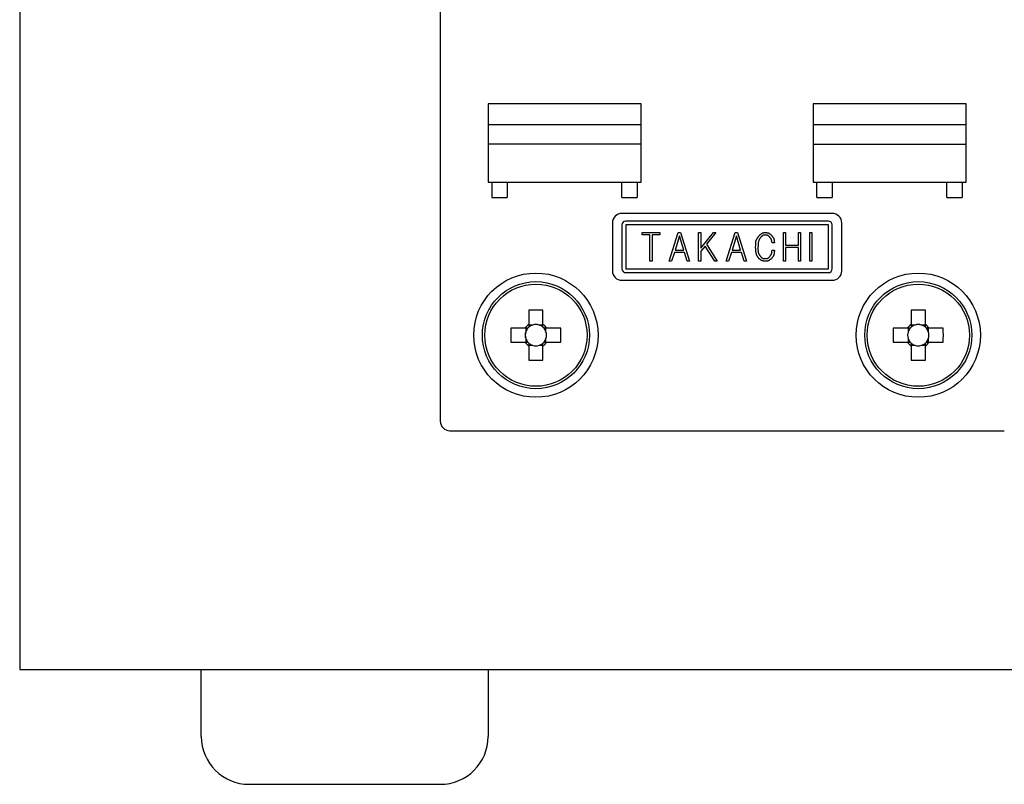
# Model space of a CAD drawing. Extents: x -15 to 806, y 11 to 579.
# Drawn here: x 592 to 644, y 246 to 286 of the extents above; entities that cross this region are included whole.
import ezdxf

# ---------------------------------------------------------------- set-up
doc = ezdxf.new("R2010")
doc.units = 0
doc.header["$LTSCALE"] = 0.5
doc.layers.add('8', color=7, linetype='CONTINUOUS')

msp = doc.modelspace()

# ---------------------------------------------------------------- linework, layer by layer
at = {"layer": '8', "color": 7, "linetype": 'CONTINUOUS'}
for p, q in [((592.274, 342), (592.274, 252)), ((614.274, 329), (614.274, 265)), ((616.774, 281.6), (616.774, 277.5)), ((624.774, 281.6), (616.774, 281.6)), ((624.774, 277.5), (624.774, 281.6)), ((633.774, 281.6), (633.774, 277.5)), ((641.774, 281.6), (633.774, 281.6)), ((641.774, 277.5), (641.774, 281.6)), ((624.774, 280.5), (616.774, 280.5)), ((641.774, 280.5), (633.774, 280.5)), ((624.774, 279.5), (616.774, 279.5)), ((633.774, 279.5), (641.774, 279.5)), ((616.774, 277.5), (624.774, 277.5)), ((616.974, 277.5), (616.974, 276.7)), ((617.774, 277.5), (617.774, 276.7)), ((623.774, 276.7), (623.774, 277.5)), ((624.574, 277.5), (624.574, 276.7)), ((633.774, 277.5), (641.774, 277.5)), ((633.974, 276.7), (633.974, 277.5)), ((634.774, 277.5), (634.774, 276.7)), ((640.774, 276.7), (640.774, 277.5)), ((641.574, 277.5), (641.574, 276.7)), ((616.974, 276.7), (617.774, 276.7)), ((623.774, 276.7), (624.574, 276.7)), ((633.974, 276.7), (634.774, 276.7)), ((640.774, 276.7), (641.574, 276.7)), ((634.774, 275.871), (623.774, 275.871)), ((623.274, 275.371), (623.274, 272.871)), ((623.774, 275.271), (623.774, 272.971)), ((634.574, 275.471), (623.974, 275.471)), ((623.974, 275.271), (623.974, 272.971)), ((634.574, 275.271), (623.974, 275.271)), ((634.574, 272.971), (634.574, 275.271)), ((634.774, 272.971), (634.774, 275.271)), ((635.274, 272.871), (635.274, 275.371)), ((624.825, 274.744), (624.825, 274.872)), ((624.825, 274.872), (625.764, 274.872)), ((625.239, 274.744), (624.825, 274.744)), ((625.239, 273.372), (625.239, 274.744)), ((625.348, 274.744), (625.348, 273.372)), ((625.764, 274.744), (625.348, 274.744)), ((625.764, 274.872), (625.764, 274.744)), ((626.251, 273.372), (626.72, 274.872)), ((626.782, 274.695), (626.559, 273.948)), ((626.72, 274.872), (626.843, 274.872)), ((627.005, 273.948), (626.782, 274.695)), ((626.843, 274.872), (627.313, 273.372)), ((627.785, 273.372), (627.785, 274.872)), ((627.785, 274.872), (627.894, 274.872)), ((627.894, 274.872), (627.894, 274.056)), ((627.894, 274.056), (628.556, 274.872)), ((628.694, 274.872), (628.194, 274.256)), ((628.556, 274.872), (628.694, 274.872)), ((629.231, 273.372), (629.7, 274.872)), ((629.761, 274.695), (629.538, 273.948)), ((629.7, 274.872), (629.823, 274.872)), ((629.984, 273.948), (629.761, 274.695)), ((629.823, 274.872), (630.292, 273.372)), ((632.227, 274.872), (632.336, 274.872)), ((632.227, 273.372), (632.227, 274.872)), ((632.336, 274.872), (632.336, 274.21)), ((633.011, 274.21), (633.011, 274.872)), ((633.011, 274.872), (633.12, 274.872)), ((633.12, 274.872), (633.12, 273.372)), ((633.598, 273.372), (633.598, 274.872)), ((633.598, 274.872), (633.707, 274.872)), ((633.707, 274.872), (633.707, 273.372)), ((628.125, 274.164), (627.894, 273.887)), ((628.625, 273.372), (628.125, 274.164)), ((628.194, 274.256), (628.756, 273.372)), ((631.75, 274.333), (631.627, 274.333)), ((632.336, 274.21), (633.011, 274.21)), ((632.336, 274.083), (632.336, 273.372)), ((633.011, 274.083), (632.336, 274.083)), ((633.011, 273.372), (633.011, 274.083)), ((626.52, 273.821), (626.374, 273.372)), ((627.043, 273.821), (626.52, 273.821)), ((626.559, 273.948), (627.005, 273.948)), ((627.182, 273.372), (627.043, 273.821)), ((627.894, 273.887), (627.894, 273.372)), ((629.5, 273.821), (629.354, 273.372)), ((630.023, 273.821), (629.5, 273.821)), ((629.538, 273.948), (629.984, 273.948)), ((630.161, 273.372), (630.023, 273.821)), ((631.627, 273.941), (631.75, 273.941)), ((623.974, 272.971), (634.574, 272.971)), ((625.348, 273.372), (625.239, 273.372)), ((626.374, 273.372), (626.251, 273.372)), ((627.313, 273.372), (627.182, 273.372)), ((627.894, 273.372), (627.785, 273.372)), ((628.756, 273.372), (628.625, 273.372)), ((629.354, 273.372), (629.231, 273.372)), ((630.292, 273.372), (630.161, 273.372)), ((632.336, 273.372), (632.227, 273.372)), ((633.12, 273.372), (633.011, 273.372)), ((633.707, 273.372), (633.598, 273.372)), ((623.974, 272.771), (634.574, 272.771)), ((623.774, 272.371), (634.774, 272.371)), ((618.904, 270.806), (618.904, 270.065)), ((619.644, 270.065), (619.644, 270.806)), ((638.904, 270.806), (638.904, 270.065)), ((639.644, 270.065), (639.644, 270.806)), ((618.709, 269.87), (617.968, 269.87)), ((618.746, 269.87), (618.746, 269.676)), ((619.098, 270.027), (618.904, 270.027)), ((619.644, 270.027), (619.45, 270.027)), ((619.801, 269.676), (619.801, 269.87)), ((620.58, 269.87), (619.839, 269.87)), ((638.709, 269.87), (637.968, 269.87)), ((638.746, 269.87), (638.746, 269.676)), ((639.098, 270.027), (638.904, 270.027)), ((639.644, 270.027), (639.45, 270.027)), ((639.801, 269.676), (639.801, 269.87)), ((640.58, 269.87), (639.839, 269.87)), ((617.968, 269.13), (618.709, 269.13)), ((618.746, 269.324), (618.746, 269.13)), ((618.904, 268.973), (619.098, 268.973)), ((618.904, 268.935), (618.904, 268.194)), ((619.45, 268.973), (619.644, 268.973)), ((619.644, 268.194), (619.644, 268.935)), ((619.801, 269.13), (619.801, 269.324)), ((619.839, 269.13), (620.58, 269.13)), ((637.968, 269.13), (638.709, 269.13)), ((638.746, 269.324), (638.746, 269.13)), ((638.904, 268.973), (639.098, 268.973)), ((638.904, 268.935), (638.904, 268.194)), ((639.45, 268.973), (639.644, 268.973)), ((639.644, 268.194), (639.644, 268.935)), ((639.801, 269.13), (639.801, 269.324)), ((639.839, 269.13), (640.58, 269.13)), ((614.774, 264.5), (643.774, 264.5)), ((592.274, 252), (775.274, 252)), ((601.774, 248.5), (601.774, 252)), ((616.774, 252), (616.774, 248.5)), ((604.274, 246), (614.274, 246))]:
    msp.add_line(p, q, dxfattribs=at)
for points in [[(630.766, 274.125), (630.769, 274.188), (630.769, 274.201), (630.77, 274.215), (630.771, 274.23), (630.771, 274.247), (630.772, 274.264), (630.773, 274.282), (630.774, 274.301), (630.775, 274.321), (630.776, 274.341), (630.777, 274.363), (630.778, 274.386), (630.781, 274.407), (630.785, 274.429), (630.791, 274.45), (630.797, 274.47), (630.805, 274.49), (630.814, 274.509), (630.824, 274.528), (630.836, 274.547), (630.848, 274.565), (630.861, 274.582), (630.873, 274.599), (630.885, 274.614), (630.896, 274.629), (630.906, 274.642), (630.915, 274.654), (630.923, 274.666), (630.931, 274.676), (630.938, 274.685), (630.944, 274.694), (630.973, 274.733)], [(631.05, 274.641), (631.034, 274.62), (631.03, 274.615), (631.027, 274.611), (631.023, 274.605), (631.018, 274.6), (631.013, 274.594), (631.008, 274.587), (631.003, 274.58), (630.997, 274.573), (630.991, 274.565), (630.984, 274.557), (630.978, 274.548), (630.972, 274.538), (630.965, 274.527), (630.959, 274.515), (630.953, 274.502), (630.947, 274.488), (630.941, 274.473), (630.936, 274.457), (630.93, 274.44), (630.925, 274.422), (630.92, 274.404), (630.915, 274.386), (630.911, 274.369), (630.908, 274.352), (630.904, 274.336), (630.902, 274.32), (630.899, 274.304), (630.898, 274.29), (630.896, 274.275), (630.896, 274.261), (630.895, 274.248), (630.894, 274.235), (630.894, 274.223), (630.893, 274.211), (630.893, 274.2), (630.892, 274.189), (630.892, 274.179), (630.891, 274.169), (630.891, 274.16), (630.891, 274.152), (630.889, 274.11)], [(630.973, 274.733), (630.998, 274.754), (631.003, 274.759), (631.008, 274.764), (631.014, 274.769), (631.02, 274.774), (631.027, 274.78), (631.034, 274.786), (631.041, 274.793), (631.049, 274.799), (631.057, 274.807), (631.066, 274.814), (631.074, 274.821), (631.084, 274.828), (631.093, 274.834), (631.103, 274.84), (631.112, 274.844), (631.123, 274.849), (631.133, 274.852), (631.144, 274.855), (631.155, 274.857), (631.166, 274.859), (631.177, 274.86), (631.188, 274.862), (631.198, 274.863), (631.207, 274.864), (631.215, 274.865), (631.223, 274.866), (631.23, 274.867), (631.237, 274.867), (631.243, 274.868), (631.248, 274.869), (631.273, 274.872)], [(631.273, 274.741), (631.25, 274.737), (631.245, 274.737), (631.24, 274.736), (631.234, 274.735), (631.228, 274.734), (631.222, 274.734), (631.215, 274.733), (631.208, 274.732), (631.2, 274.731), (631.192, 274.729), (631.184, 274.728), (631.176, 274.727), (631.167, 274.725), (631.159, 274.723), (631.152, 274.72), (631.144, 274.717), (631.137, 274.713), (631.13, 274.709), (631.123, 274.704), (631.116, 274.7), (631.11, 274.694), (631.104, 274.689), (631.098, 274.683), (631.093, 274.679), (631.087, 274.674), (631.083, 274.67), (631.078, 274.666), (631.074, 274.662), (631.071, 274.659), (631.067, 274.656), (631.064, 274.653), (631.05, 274.641)], [(631.273, 274.872), (631.305, 274.868), (631.312, 274.868), (631.319, 274.867), (631.326, 274.866), (631.334, 274.865), (631.343, 274.864), (631.352, 274.864), (631.361, 274.863), (631.372, 274.862), (631.382, 274.86), (631.393, 274.859), (631.404, 274.858), (631.415, 274.856), (631.426, 274.853), (631.436, 274.85), (631.446, 274.846), (631.456, 274.841), (631.466, 274.836), (631.475, 274.83), (631.484, 274.824), (631.493, 274.817), (631.501, 274.81), (631.509, 274.803), (631.516, 274.797), (631.523, 274.791), (631.53, 274.786), (631.536, 274.781), (631.541, 274.776), (631.546, 274.772), (631.55, 274.768), (631.555, 274.765), (631.573, 274.748)], [(631.489, 274.648), (631.471, 274.663), (631.468, 274.666), (631.464, 274.669), (631.459, 274.673), (631.455, 274.677), (631.45, 274.681), (631.445, 274.685), (631.44, 274.689), (631.434, 274.694), (631.428, 274.699), (631.422, 274.704), (631.416, 274.709), (631.409, 274.714), (631.402, 274.718), (631.395, 274.721), (631.388, 274.725), (631.381, 274.727), (631.373, 274.73), (631.366, 274.732), (631.358, 274.733), (631.35, 274.734), (631.342, 274.735), (631.334, 274.735), (631.328, 274.736), (631.321, 274.736), (631.315, 274.737), (631.309, 274.738), (631.304, 274.738), (631.299, 274.738), (631.295, 274.739), (631.291, 274.739), (631.273, 274.741)], [(631.627, 274.333), (631.621, 274.366), (631.62, 274.373), (631.619, 274.38), (631.617, 274.388), (631.616, 274.396), (631.614, 274.405), (631.612, 274.414), (631.61, 274.424), (631.609, 274.434), (631.606, 274.445), (631.604, 274.457), (631.602, 274.468), (631.599, 274.479), (631.596, 274.49), (631.592, 274.501), (631.587, 274.512), (631.582, 274.522), (631.577, 274.532), (631.571, 274.542), (631.564, 274.552), (631.557, 274.561), (631.55, 274.57), (631.543, 274.579), (631.537, 274.587), (631.531, 274.594), (631.526, 274.601), (631.521, 274.608), (631.516, 274.613), (631.512, 274.619), (631.508, 274.624), (631.505, 274.628), (631.489, 274.648)], [(631.573, 274.748), (631.6, 274.714), (631.606, 274.707), (631.612, 274.699), (631.619, 274.691), (631.625, 274.682), (631.633, 274.673), (631.641, 274.663), (631.649, 274.652), (631.657, 274.641), (631.666, 274.63), (631.676, 274.618), (631.685, 274.605), (631.694, 274.593), (631.701, 274.579), (631.708, 274.566), (631.714, 274.552), (631.72, 274.538), (631.724, 274.524), (631.728, 274.509), (631.731, 274.494), (631.733, 274.479), (631.735, 274.464), (631.737, 274.45), (631.738, 274.436), (631.74, 274.424), (631.741, 274.412), (631.742, 274.401), (631.744, 274.392), (631.745, 274.383), (631.746, 274.374), (631.746, 274.367), (631.75, 274.333)], [(630.943, 273.51), (630.924, 273.534), (630.92, 273.54), (630.916, 273.545), (630.911, 273.551), (630.906, 273.558), (630.901, 273.565), (630.895, 273.573), (630.889, 273.581), (630.883, 273.589), (630.876, 273.598), (630.868, 273.608), (630.861, 273.618), (630.854, 273.63), (630.847, 273.643), (630.84, 273.657), (630.834, 273.672), (630.827, 273.688), (630.821, 273.705), (630.815, 273.724), (630.809, 273.744), (630.803, 273.765), (630.798, 273.786), (630.793, 273.807), (630.789, 273.827), (630.785, 273.846), (630.782, 273.865), (630.779, 273.883), (630.777, 273.901), (630.775, 273.918), (630.773, 273.935), (630.773, 273.951), (630.772, 273.966), (630.771, 273.981), (630.771, 273.995), (630.77, 274.009), (630.77, 274.022), (630.769, 274.034), (630.769, 274.046), (630.768, 274.057), (630.768, 274.067), (630.768, 274.077), (630.766, 274.125)], [(630.889, 274.11), (630.889, 274.058), (630.889, 274.047), (630.89, 274.035), (630.89, 274.023), (630.89, 274.009), (630.89, 273.995), (630.89, 273.98), (630.89, 273.964), (630.89, 273.948), (630.891, 273.93), (630.891, 273.912), (630.892, 273.894), (630.893, 273.875), (630.896, 273.858), (630.899, 273.84), (630.904, 273.823), (630.91, 273.806), (630.916, 273.789), (630.924, 273.773), (630.932, 273.757), (630.942, 273.741), (630.951, 273.726), (630.96, 273.712), (630.969, 273.698), (630.977, 273.686), (630.984, 273.674), (630.991, 273.663), (630.998, 273.653), (631.003, 273.644), (631.009, 273.636), (631.013, 273.629), (631.035, 273.595)], [(631.273, 273.372), (631.239, 273.375), (631.231, 273.376), (631.224, 273.377), (631.215, 273.378), (631.206, 273.379), (631.197, 273.38), (631.187, 273.381), (631.176, 273.382), (631.165, 273.383), (631.154, 273.385), (631.141, 273.386), (631.129, 273.388), (631.117, 273.39), (631.105, 273.393), (631.094, 273.397), (631.083, 273.401), (631.072, 273.407), (631.061, 273.412), (631.051, 273.419), (631.041, 273.426), (631.032, 273.434), (631.022, 273.441), (631.014, 273.449), (631.006, 273.456), (630.998, 273.462), (630.991, 273.469), (630.984, 273.474), (630.978, 273.479), (630.973, 273.484), (630.968, 273.488), (630.964, 273.492), (630.943, 273.51)], [(631.035, 273.595), (631.054, 273.58), (631.058, 273.576), (631.062, 273.573), (631.067, 273.57), (631.072, 273.566), (631.077, 273.562), (631.082, 273.557), (631.088, 273.553), (631.094, 273.548), (631.101, 273.543), (631.107, 273.538), (631.114, 273.533), (631.121, 273.528), (631.129, 273.524), (631.136, 273.52), (631.144, 273.517), (631.152, 273.514), (631.16, 273.512), (631.168, 273.51), (631.176, 273.509), (631.185, 273.508), (631.193, 273.507), (631.201, 273.507), (631.208, 273.506), (631.215, 273.506), (631.222, 273.505), (631.228, 273.505), (631.233, 273.505), (631.238, 273.504), (631.243, 273.504), (631.247, 273.504), (631.266, 273.502)], [(631.266, 273.502), (631.29, 273.505), (631.295, 273.505), (631.3, 273.506), (631.306, 273.506), (631.312, 273.507), (631.319, 273.507), (631.326, 273.508), (631.333, 273.509), (631.341, 273.509), (631.349, 273.51), (631.358, 273.511), (631.366, 273.512), (631.375, 273.513), (631.383, 273.515), (631.391, 273.518), (631.398, 273.521), (631.406, 273.524), (631.413, 273.528), (631.42, 273.532), (631.427, 273.537), (631.434, 273.543), (631.441, 273.548), (631.447, 273.553), (631.452, 273.558), (631.458, 273.562), (631.463, 273.566), (631.467, 273.57), (631.471, 273.574), (631.475, 273.577), (631.479, 273.58), (631.482, 273.582), (631.497, 273.595)], [(631.589, 273.502), (631.563, 273.481), (631.557, 273.477), (631.552, 273.472), (631.545, 273.467), (631.539, 273.462), (631.532, 273.456), (631.524, 273.45), (631.516, 273.444), (631.508, 273.437), (631.5, 273.43), (631.49, 273.423), (631.481, 273.416), (631.471, 273.409), (631.461, 273.403), (631.451, 273.398), (631.441, 273.393), (631.43, 273.389), (631.419, 273.386), (631.408, 273.384), (631.397, 273.382), (631.385, 273.38), (631.373, 273.38), (631.362, 273.379), (631.352, 273.378), (631.343, 273.377), (631.334, 273.376), (631.326, 273.376), (631.318, 273.375), (631.311, 273.375), (631.305, 273.374), (631.3, 273.374), (631.273, 273.372)], [(631.497, 273.595), (631.516, 273.624), (631.52, 273.63), (631.525, 273.637), (631.529, 273.644), (631.535, 273.651), (631.54, 273.659), (631.546, 273.668), (631.551, 273.677), (631.558, 273.686), (631.564, 273.696), (631.571, 273.706), (631.578, 273.717), (631.584, 273.728), (631.59, 273.739), (631.595, 273.75), (631.6, 273.762), (631.603, 273.774), (631.607, 273.785), (631.61, 273.797), (631.612, 273.81), (631.614, 273.822), (631.615, 273.834), (631.616, 273.846), (631.618, 273.857), (631.619, 273.867), (631.62, 273.876), (631.621, 273.885), (631.622, 273.893), (631.623, 273.9), (631.623, 273.907), (631.624, 273.913), (631.627, 273.941)], [(631.75, 273.941), (631.746, 273.896), (631.745, 273.886), (631.744, 273.876), (631.743, 273.865), (631.741, 273.854), (631.74, 273.842), (631.739, 273.829), (631.737, 273.815), (631.736, 273.801), (631.734, 273.786), (631.733, 273.77), (631.731, 273.754), (631.728, 273.739), (631.724, 273.723), (631.72, 273.708), (631.715, 273.694), (631.709, 273.679), (631.702, 273.665), (631.695, 273.651), (631.686, 273.638), (631.677, 273.625), (631.668, 273.612), (631.66, 273.6), (631.651, 273.589), (631.644, 273.578), (631.637, 273.569), (631.63, 273.56), (631.624, 273.551), (631.619, 273.544), (631.614, 273.537), (631.61, 273.531), (631.589, 273.502)], [(618.859, 269.87), (618.855, 269.87), (618.854, 269.87), (618.852, 269.87), (618.85, 269.87), (618.848, 269.87), (618.846, 269.87), (618.843, 269.87), (618.839, 269.87), (618.836, 269.87), (618.832, 269.87), (618.827, 269.87), (618.823, 269.87), (618.818, 269.87), (618.813, 269.87), (618.808, 269.87), (618.804, 269.87), (618.799, 269.87), (618.794, 269.87), (618.789, 269.87), (618.784, 269.87), (618.779, 269.87), (618.774, 269.87), (618.77, 269.87), (618.765, 269.87), (618.76, 269.87), (618.756, 269.87), (618.751, 269.87), (618.747, 269.87), (618.743, 269.87), (618.739, 269.87), (618.735, 269.87), (618.731, 269.87), (618.727, 269.87), (618.724, 269.87), (618.722, 269.87), (618.719, 269.87), (618.717, 269.87), (618.715, 269.87), (618.714, 269.87), (618.713, 269.87), (618.712, 269.87), (618.709, 269.87)], [(618.904, 270.065), (618.904, 270.062), (618.904, 270.061), (618.904, 270.06), (618.904, 270.059), (618.904, 270.057), (618.904, 270.055), (618.904, 270.052), (618.904, 270.05), (618.904, 270.047), (618.904, 270.043), (618.904, 270.039), (618.904, 270.035), (618.904, 270.031), (618.904, 270.027), (618.904, 270.022), (618.904, 270.018), (618.904, 270.014), (618.904, 270.009), (618.904, 270.004), (618.904, 269.999), (618.904, 269.995), (618.904, 269.99), (618.904, 269.985), (618.904, 269.98), (618.904, 269.975), (618.904, 269.97), (618.904, 269.966), (618.904, 269.961), (618.904, 269.956), (618.904, 269.951), (618.904, 269.947), (618.904, 269.942), (618.904, 269.938), (618.904, 269.935), (618.904, 269.931), (618.904, 269.928), (618.904, 269.926), (618.904, 269.924), (618.904, 269.922), (618.904, 269.92), (618.904, 269.919), (618.904, 269.915)], [(619.644, 269.915), (619.644, 269.919), (619.644, 269.92), (619.644, 269.922), (619.644, 269.924), (619.644, 269.926), (619.644, 269.928), (619.644, 269.931), (619.644, 269.935), (619.644, 269.938), (619.644, 269.942), (619.644, 269.947), (619.644, 269.951), (619.644, 269.956), (619.644, 269.961), (619.644, 269.966), (619.644, 269.97), (619.644, 269.975), (619.644, 269.98), (619.644, 269.985), (619.644, 269.99), (619.644, 269.995), (619.644, 269.999), (619.644, 270.004), (619.644, 270.009), (619.644, 270.014), (619.644, 270.018), (619.644, 270.022), (619.644, 270.027), (619.644, 270.031), (619.644, 270.035), (619.644, 270.039), (619.644, 270.043), (619.644, 270.047), (619.644, 270.05), (619.644, 270.052), (619.644, 270.055), (619.644, 270.057), (619.644, 270.059), (619.644, 270.06), (619.644, 270.061), (619.644, 270.062), (619.644, 270.065)], [(619.839, 269.87), (619.836, 269.87), (619.835, 269.87), (619.834, 269.87), (619.833, 269.87), (619.831, 269.87), (619.829, 269.87), (619.826, 269.87), (619.824, 269.87), (619.82, 269.87), (619.817, 269.87), (619.813, 269.87), (619.809, 269.87), (619.805, 269.87), (619.801, 269.87), (619.796, 269.87), (619.792, 269.87), (619.787, 269.87), (619.783, 269.87), (619.778, 269.87), (619.773, 269.87), (619.769, 269.87), (619.764, 269.87), (619.759, 269.87), (619.754, 269.87), (619.749, 269.87), (619.744, 269.87), (619.74, 269.87), (619.735, 269.87), (619.73, 269.87), (619.725, 269.87), (619.721, 269.87), (619.716, 269.87), (619.712, 269.87), (619.708, 269.87), (619.705, 269.87), (619.702, 269.87), (619.7, 269.87), (619.697, 269.87), (619.696, 269.87), (619.694, 269.87), (619.693, 269.87), (619.689, 269.87)], [(638.859, 269.87), (638.855, 269.87), (638.854, 269.87), (638.852, 269.87), (638.85, 269.87), (638.848, 269.87), (638.846, 269.87), (638.843, 269.87), (638.839, 269.87), (638.836, 269.87), (638.832, 269.87), (638.827, 269.87), (638.823, 269.87), (638.818, 269.87), (638.813, 269.87), (638.808, 269.87), (638.804, 269.87), (638.799, 269.87), (638.794, 269.87), (638.789, 269.87), (638.784, 269.87), (638.779, 269.87), (638.774, 269.87), (638.77, 269.87), (638.765, 269.87), (638.76, 269.87), (638.756, 269.87), (638.751, 269.87), (638.747, 269.87), (638.743, 269.87), (638.739, 269.87), (638.735, 269.87), (638.731, 269.87), (638.727, 269.87), (638.724, 269.87), (638.722, 269.87), (638.719, 269.87), (638.717, 269.87), (638.715, 269.87), (638.714, 269.87), (638.713, 269.87), (638.712, 269.87), (638.709, 269.87)], [(638.904, 270.065), (638.904, 270.062), (638.904, 270.061), (638.904, 270.06), (638.904, 270.059), (638.904, 270.057), (638.904, 270.055), (638.904, 270.052), (638.904, 270.05), (638.904, 270.047), (638.904, 270.043), (638.904, 270.039), (638.904, 270.035), (638.904, 270.031), (638.904, 270.027), (638.904, 270.022), (638.904, 270.018), (638.904, 270.014), (638.904, 270.009), (638.904, 270.004), (638.904, 269.999), (638.904, 269.995), (638.904, 269.99), (638.904, 269.985), (638.904, 269.98), (638.904, 269.975), (638.904, 269.97), (638.904, 269.966), (638.904, 269.961), (638.904, 269.956), (638.904, 269.951), (638.904, 269.947), (638.904, 269.942), (638.904, 269.938), (638.904, 269.935), (638.904, 269.931), (638.904, 269.928), (638.904, 269.926), (638.904, 269.924), (638.904, 269.922), (638.904, 269.92), (638.904, 269.919), (638.904, 269.915)], [(639.644, 269.915), (639.644, 269.919), (639.644, 269.92), (639.644, 269.922), (639.644, 269.924), (639.644, 269.926), (639.644, 269.928), (639.644, 269.931), (639.644, 269.935), (639.644, 269.938), (639.644, 269.942), (639.644, 269.947), (639.644, 269.951), (639.644, 269.956), (639.644, 269.961), (639.644, 269.966), (639.644, 269.97), (639.644, 269.975), (639.644, 269.98), (639.644, 269.985), (639.644, 269.99), (639.644, 269.995), (639.644, 269.999), (639.644, 270.004), (639.644, 270.009), (639.644, 270.014), (639.644, 270.018), (639.644, 270.022), (639.644, 270.027), (639.644, 270.031), (639.644, 270.035), (639.644, 270.039), (639.644, 270.043), (639.644, 270.047), (639.644, 270.05), (639.644, 270.052), (639.644, 270.055), (639.644, 270.057), (639.644, 270.059), (639.644, 270.06), (639.644, 270.061), (639.644, 270.062), (639.644, 270.065)], [(639.839, 269.87), (639.836, 269.87), (639.835, 269.87), (639.834, 269.87), (639.833, 269.87), (639.831, 269.87), (639.829, 269.87), (639.826, 269.87), (639.824, 269.87), (639.82, 269.87), (639.817, 269.87), (639.813, 269.87), (639.809, 269.87), (639.805, 269.87), (639.801, 269.87), (639.796, 269.87), (639.792, 269.87), (639.788, 269.87), (639.783, 269.87), (639.778, 269.87), (639.773, 269.87), (639.769, 269.87), (639.764, 269.87), (639.759, 269.87), (639.754, 269.87), (639.749, 269.87), (639.744, 269.87), (639.74, 269.87), (639.735, 269.87), (639.73, 269.87), (639.725, 269.87), (639.721, 269.87), (639.716, 269.87), (639.712, 269.87), (639.708, 269.87), (639.705, 269.87), (639.702, 269.87), (639.7, 269.87), (639.697, 269.87), (639.696, 269.87), (639.694, 269.87), (639.693, 269.87), (639.689, 269.87)], [(618.709, 269.13), (618.712, 269.13), (618.713, 269.13), (618.714, 269.13), (618.715, 269.13), (618.717, 269.13), (618.719, 269.13), (618.722, 269.13), (618.724, 269.13), (618.727, 269.13), (618.731, 269.13), (618.735, 269.13), (618.739, 269.13), (618.743, 269.13), (618.747, 269.13), (618.751, 269.13), (618.756, 269.13), (618.76, 269.13), (618.765, 269.13), (618.77, 269.13), (618.774, 269.13), (618.779, 269.13), (618.784, 269.13), (618.789, 269.13), (618.794, 269.13), (618.799, 269.13), (618.804, 269.13), (618.808, 269.13), (618.813, 269.13), (618.818, 269.13), (618.823, 269.13), (618.827, 269.13), (618.832, 269.13), (618.836, 269.13), (618.839, 269.13), (618.843, 269.13), (618.846, 269.13), (618.848, 269.13), (618.85, 269.13), (618.852, 269.13), (618.854, 269.13), (618.855, 269.13), (618.859, 269.13)], [(618.904, 269.085), (618.904, 269.081), (618.904, 269.08), (618.904, 269.078), (618.904, 269.076), (618.904, 269.074), (618.904, 269.072), (618.904, 269.069), (618.904, 269.065), (618.904, 269.062), (618.904, 269.058), (618.904, 269.053), (618.904, 269.049), (618.904, 269.044), (618.904, 269.039), (618.904, 269.034), (618.904, 269.03), (618.904, 269.025), (618.904, 269.02), (618.904, 269.015), (618.904, 269.01), (618.904, 269.005), (618.904, 269.001), (618.904, 268.996), (618.904, 268.991), (618.904, 268.986), (618.904, 268.982), (618.904, 268.978), (618.904, 268.973), (618.904, 268.969), (618.904, 268.965), (618.904, 268.961), (618.904, 268.957), (618.904, 268.953), (618.904, 268.95), (618.904, 268.948), (618.904, 268.945), (618.904, 268.943), (618.904, 268.941), (618.904, 268.94), (618.904, 268.939), (618.904, 268.938), (618.904, 268.935)], [(619.644, 268.935), (619.644, 268.938), (619.644, 268.939), (619.644, 268.94), (619.644, 268.941), (619.644, 268.943), (619.644, 268.945), (619.644, 268.948), (619.644, 268.95), (619.644, 268.953), (619.644, 268.957), (619.644, 268.961), (619.644, 268.965), (619.644, 268.969), (619.644, 268.973), (619.644, 268.978), (619.644, 268.982), (619.644, 268.986), (619.644, 268.991), (619.644, 268.996), (619.644, 269.001), (619.644, 269.005), (619.644, 269.01), (619.644, 269.015), (619.644, 269.02), (619.644, 269.025), (619.644, 269.03), (619.644, 269.034), (619.644, 269.039), (619.644, 269.044), (619.644, 269.049), (619.644, 269.053), (619.644, 269.058), (619.644, 269.062), (619.644, 269.065), (619.644, 269.069), (619.644, 269.072), (619.644, 269.074), (619.644, 269.076), (619.644, 269.078), (619.644, 269.08), (619.644, 269.081), (619.644, 269.085)], [(619.689, 269.13), (619.693, 269.13), (619.694, 269.13), (619.696, 269.13), (619.697, 269.13), (619.7, 269.13), (619.702, 269.13), (619.705, 269.13), (619.708, 269.13), (619.712, 269.13), (619.716, 269.13), (619.721, 269.13), (619.725, 269.13), (619.73, 269.13), (619.735, 269.13), (619.74, 269.13), (619.744, 269.13), (619.749, 269.13), (619.754, 269.13), (619.759, 269.13), (619.764, 269.13), (619.769, 269.13), (619.773, 269.13), (619.778, 269.13), (619.783, 269.13), (619.787, 269.13), (619.792, 269.13), (619.796, 269.13), (619.801, 269.13), (619.805, 269.13), (619.809, 269.13), (619.813, 269.13), (619.817, 269.13), (619.82, 269.13), (619.824, 269.13), (619.826, 269.13), (619.829, 269.13), (619.831, 269.13), (619.833, 269.13), (619.834, 269.13), (619.835, 269.13), (619.836, 269.13), (619.839, 269.13)], [(638.709, 269.13), (638.712, 269.13), (638.713, 269.13), (638.714, 269.13), (638.715, 269.13), (638.717, 269.13), (638.719, 269.13), (638.722, 269.13), (638.724, 269.13), (638.727, 269.13), (638.731, 269.13), (638.735, 269.13), (638.739, 269.13), (638.743, 269.13), (638.747, 269.13), (638.751, 269.13), (638.756, 269.13), (638.76, 269.13), (638.765, 269.13), (638.77, 269.13), (638.774, 269.13), (638.779, 269.13), (638.784, 269.13), (638.789, 269.13), (638.794, 269.13), (638.799, 269.13), (638.804, 269.13), (638.808, 269.13), (638.813, 269.13), (638.818, 269.13), (638.823, 269.13), (638.827, 269.13), (638.832, 269.13), (638.836, 269.13), (638.839, 269.13), (638.843, 269.13), (638.846, 269.13), (638.848, 269.13), (638.85, 269.13), (638.852, 269.13), (638.854, 269.13), (638.855, 269.13), (638.859, 269.13)], [(638.904, 269.085), (638.904, 269.081), (638.904, 269.08), (638.904, 269.078), (638.904, 269.076), (638.904, 269.074), (638.904, 269.072), (638.904, 269.069), (638.904, 269.065), (638.904, 269.062), (638.904, 269.058), (638.904, 269.053), (638.904, 269.049), (638.904, 269.044), (638.904, 269.039), (638.904, 269.034), (638.904, 269.03), (638.904, 269.025), (638.904, 269.02), (638.904, 269.015), (638.904, 269.01), (638.904, 269.005), (638.904, 269.001), (638.904, 268.996), (638.904, 268.991), (638.904, 268.986), (638.904, 268.982), (638.904, 268.978), (638.904, 268.973), (638.904, 268.969), (638.904, 268.965), (638.904, 268.961), (638.904, 268.957), (638.904, 268.953), (638.904, 268.95), (638.904, 268.948), (638.904, 268.945), (638.904, 268.943), (638.904, 268.941), (638.904, 268.94), (638.904, 268.939), (638.904, 268.938), (638.904, 268.935)], [(639.644, 268.935), (639.644, 268.938), (639.644, 268.939), (639.644, 268.94), (639.644, 268.941), (639.644, 268.943), (639.644, 268.945), (639.644, 268.948), (639.644, 268.95), (639.644, 268.953), (639.644, 268.957), (639.644, 268.961), (639.644, 268.965), (639.644, 268.969), (639.644, 268.973), (639.644, 268.978), (639.644, 268.982), (639.644, 268.986), (639.644, 268.991), (639.644, 268.996), (639.644, 269.001), (639.644, 269.005), (639.644, 269.01), (639.644, 269.015), (639.644, 269.02), (639.644, 269.025), (639.644, 269.03), (639.644, 269.034), (639.644, 269.039), (639.644, 269.044), (639.644, 269.049), (639.644, 269.053), (639.644, 269.058), (639.644, 269.062), (639.644, 269.065), (639.644, 269.069), (639.644, 269.072), (639.644, 269.074), (639.644, 269.076), (639.644, 269.078), (639.644, 269.08), (639.644, 269.081), (639.644, 269.085)], [(639.689, 269.13), (639.693, 269.13), (639.694, 269.13), (639.696, 269.13), (639.697, 269.13), (639.7, 269.13), (639.702, 269.13), (639.705, 269.13), (639.708, 269.13), (639.712, 269.13), (639.716, 269.13), (639.721, 269.13), (639.725, 269.13), (639.73, 269.13), (639.735, 269.13), (639.74, 269.13), (639.744, 269.13), (639.749, 269.13), (639.754, 269.13), (639.759, 269.13), (639.764, 269.13), (639.769, 269.13), (639.773, 269.13), (639.778, 269.13), (639.783, 269.13), (639.788, 269.13), (639.792, 269.13), (639.796, 269.13), (639.801, 269.13), (639.805, 269.13), (639.809, 269.13), (639.813, 269.13), (639.817, 269.13), (639.82, 269.13), (639.824, 269.13), (639.826, 269.13), (639.829, 269.13), (639.831, 269.13), (639.833, 269.13), (639.834, 269.13), (639.835, 269.13), (639.836, 269.13), (639.839, 269.13)]]:
    msp.add_lwpolyline(points, dxfattribs=at)
for centre, radius in [((619.274, 269.5), 3.25), ((639.274, 269.5), 3.25), ((619.274, 269.5), 2.8), ((619.274, 269.5), 2.674), ((639.274, 269.5), 2.8), ((639.274, 269.5), 2.674)]:
    msp.add_circle(centre, radius, dxfattribs=at)
for centre, radius, start, end in [((623.774, 275.371), 0.5, 90, 180), ((634.774, 275.371), 0.5, 0, 90), ((623.974, 275.271), 0.2, 90, 180), ((634.574, 275.271), 0.2, 0, 90), ((623.974, 272.971), 0.2, 180, 270), ((634.574, 272.971), 0.2, 270, 0), ((623.774, 272.871), 0.5, 180, 270), ((634.774, 272.871), 0.5, 270, 0), ((619.274, 259.84), 10.972, 88.0676, 91.9324), ((639.274, 259.84), 10.973, 88.0676, 91.9324), ((628.935, 269.5), 10.974, 178.0678, 181.9322), ((619.274, 269.5), 0.675, 123.2306, 146.7694), ((619.274, 269.5), 0.556, 138.2818, 161.5697), ((619.274, 269.5), 0.556, 131.7182, 138.2818), ((619.274, 269.5), 0.556, 108.4303, 131.7182), ((619.274, 269.5), 0.556, 71.5697, 108.4303), ((619.274, 269.5), 0.556, 48.2818, 71.5697), ((619.274, 269.5), 0.675, 33.2306, 56.7694), ((619.274, 269.5), 0.556, 41.7182, 48.2818), ((619.274, 269.5), 0.556, 18.4303, 41.7182), ((609.601, 269.5), 10.985, 358.0698, 1.9302), ((648.933, 269.5), 10.971, 178.0674, 181.9326), ((639.274, 269.5), 0.675, 123.2306, 146.7694), ((639.274, 269.5), 0.556, 138.2818, 161.5697), ((639.274, 269.5), 0.556, 131.7182, 138.2818), ((639.274, 269.5), 0.556, 108.4303, 131.7182), ((639.274, 269.5), 0.556, 71.5697, 108.4303), ((639.274, 269.5), 0.556, 48.2818, 71.5697), ((639.274, 269.5), 0.675, 33.2306, 56.7694), ((639.274, 269.5), 0.556, 41.7182, 48.2818), ((639.274, 269.5), 0.556, 18.4303, 41.7182), ((629.615, 269.5), 10.971, 358.0674, 1.9326), ((619.274, 269.5), 0.556, 161.5697, 198.4303), ((619.274, 269.5), 0.556, 341.5697, 18.4303), ((639.274, 269.5), 0.556, 161.5697, 198.4303), ((639.274, 269.5), 0.556, 341.5697, 18.4303), ((619.274, 269.5), 0.675, 213.2306, 236.7694), ((619.274, 269.5), 0.556, 198.4303, 221.7182), ((619.274, 269.5), 0.556, 221.7182, 228.2818), ((619.274, 269.5), 0.556, 228.2818, 251.5697), ((619.274, 269.5), 0.556, 251.5697, 288.4303), ((619.274, 269.5), 0.556, 288.4303, 311.7182), ((619.274, 269.5), 0.675, 303.2306, 326.7694), ((619.274, 269.5), 0.556, 311.7182, 318.2818), ((619.274, 269.5), 0.556, 318.2818, 341.5697), ((639.274, 269.5), 0.675, 213.2306, 236.7694), ((639.274, 269.5), 0.556, 198.4303, 221.7182), ((639.274, 269.5), 0.556, 221.7182, 228.2818), ((639.274, 269.5), 0.556, 228.2818, 251.5697), ((639.274, 269.5), 0.556, 251.5697, 288.4303), ((639.274, 269.5), 0.556, 288.4303, 311.7182), ((639.274, 269.5), 0.675, 303.2306, 326.7694), ((639.274, 269.5), 0.556, 311.7182, 318.2818), ((639.274, 269.5), 0.556, 318.2818, 341.5697), ((619.274, 279.164), 10.976, 268.0683, 271.9317), ((639.274, 279.164), 10.977, 268.0683, 271.9317), ((614.774, 265), 0.5, 180, 270), ((604.274, 248.5), 2.5, 180, 270), ((614.274, 248.5), 2.5, 270, 0)]:
    msp.add_arc(centre, radius, start, end, dxfattribs=at)
for centre, major_axis, start_param, end_param in [((619.274, 269.569), (0, 0.492), -0.369414, 0.369414), ((639.274, 269.569), (0, 0.492), -0.369414, 0.369414), ((619.205, 269.5), (0.492, 0), 2.772179, 3.511006), ((619.343, 269.5), (0.492, 0), -0.369414, 0.369414), ((639.205, 269.5), (0.492, 0), 2.772179, 3.511006), ((639.343, 269.5), (0.492, 0), -0.369414, 0.369414), ((619.274, 269.431), (0, 0.492), 2.772179, 3.511006), ((639.274, 269.431), (0, 0.492), 2.772179, 3.511006)]:
    msp.add_ellipse(centre, major_axis=major_axis, ratio=0.990116, start_param=start_param, end_param=end_param, dxfattribs=at)

doc.saveas('drawing.dxf')
